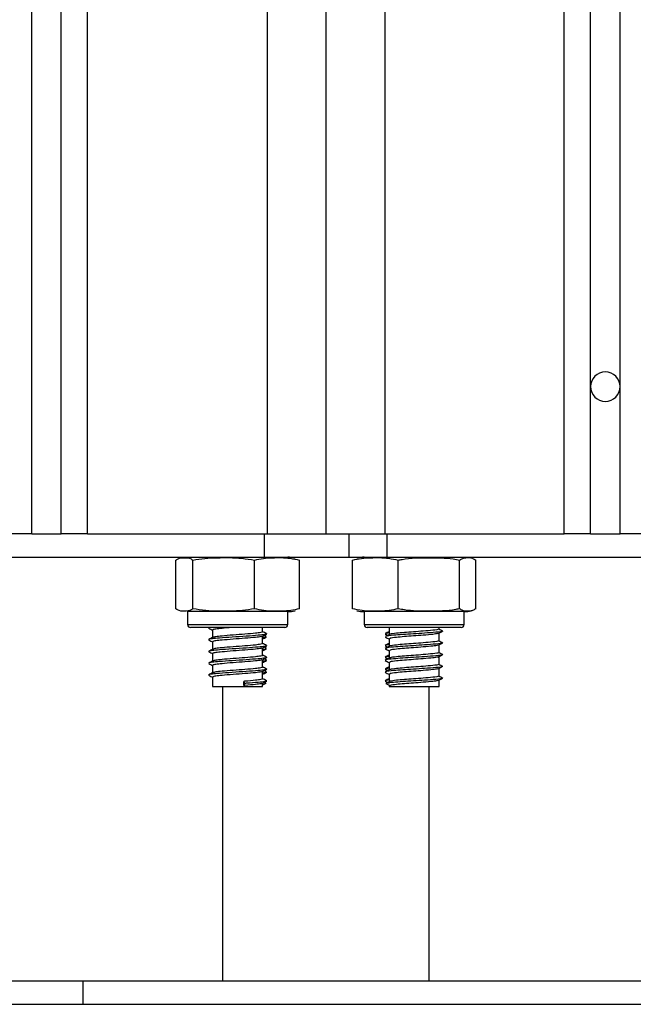
# Model space of a CAD drawing. Units: millimetres. Extents: x 98686.5 to 98695.9, y -3118.2 to -3106.8.
# Drawn here: x 98694.2 to 98694.3, y -3111.6 to -3111.5 of the extents above; entities that cross this region are included whole.
import ezdxf

# ---------------------------------------------------------------- set-up
doc = ezdxf.new("R2010")
doc.units = ezdxf.units.MM

# ---------------------------------------------------------------- blocks, each defined once
blk = doc.blocks.new('D019B_B')
at = {"color": 7, "linetype": 'Continuous', "lineweight": 25}
for p, q in [((98694.20335867952, -3109.820270507804), (98694.20335867952, -3110.400270507804)), ((98694.24835867951, -3110.400270507804), (98694.24835867951, -3109.829540095362)), ((98694.2533586795, -3110.400270507804), (98694.2533586795, -3109.829540095362)), ((98694.21335867951, -3109.850270507804), (98694.21335867951, -3110.400270507804)), ((98694.2438586795, -3110.400270507804), (98694.2438586795, -3109.850270507804)), ((98694.15335867951, -3110.400270507804), (98694.15335867951, -3109.900521135948)), ((98694.1583586795, -3110.400270507804), (98694.1583586795, -3109.900270507804)), ((98694.16285867951, -3110.400270507804), (98694.16285867951, -3109.900270507804)), ((98694.1933586795, -3109.900270507804), (98694.1933586795, -3110.400270507804)), ((98694.15335867951, -3110.400270507804), (98694.1488586795, -3110.400270507804)), ((98694.15335867951, -3110.400270507804), (98694.1583586795, -3110.400270507804)), ((98694.16285867951, -3110.400270507804), (98694.1583586795, -3110.400270507804)), ((98694.16285867951, -3110.400270507804), (98694.1933586795, -3110.400270507804)), ((98694.19286619202, -3110.400270507804), (98694.19286619202, -3110.404270507804)), ((98694.1933586795, -3110.400270507804), (98694.1994615487, -3110.400270507804)), ((98694.1994615487, -3110.400270507804), (98694.20335867952, -3110.400270507804)), ((98694.20335867952, -3110.400270507804), (98694.21335867951, -3110.400270507804)), ((98694.20726371488, -3110.400270507804), (98694.20726371488, -3110.404270507804)), ((98694.21335867951, -3110.400270507804), (98694.2438586795, -3110.400270507804)), ((98694.21369182276, -3110.400270507804), (98694.21369182276, -3110.404270507804)), ((98694.24835867951, -3110.400270507804), (98694.2438586795, -3110.400270507804)), ((98694.24835867951, -3110.400270507804), (98694.2533586795, -3110.400270507804)), ((98694.25785867951, -3110.400270507804), (98694.2533586795, -3110.400270507804)), ((98694.11869182276, -3110.404270507804), (98694.19286619202, -3110.404270507804)), ((98694.19286619202, -3110.404270507804), (98694.20726371488, -3110.404270507804)), ((98694.20726371488, -3110.404270507804), (98694.21369182276, -3110.404270507804)), ((98694.21369182276, -3110.404270507804), (98694.28786619203, -3110.404270507804)), ((98694.17785341202, -3110.413020507804), (98694.17785341202, -3110.404770507804)), ((98694.18074182996, -3110.413020507804), (98694.18074182996, -3110.404770507804)), ((98694.19124709745, -3110.413020507804), (98694.19124709745, -3110.404770507804)), ((98694.198863947, -3110.413020507804), (98694.198863947, -3110.404770507804)), ((98694.20785341202, -3110.413020507804), (98694.20785341202, -3110.404770507804)), ((98694.20789587036, -3110.413020507804), (98694.20789587036, -3110.404770507804)), ((98694.21562871824, -3110.413020507804), (98694.21562871824, -3110.404770507804)), ((98694.2260915274, -3110.413020507804), (98694.2260915274, -3110.404770507804)), ((98694.22882148865, -3110.413020507804), (98694.22882148865, -3110.404770507804)), ((98694.1798586795, -3110.413520507804), (98694.1798586795, -3110.415720507804)), ((98694.19685867951, -3110.413520507804), (98694.1798586795, -3110.413520507804)), ((98694.19685867951, -3110.415720507804), (98694.19685867951, -3110.413520507804)), ((98694.2098586795, -3110.413520507804), (98694.2098586795, -3110.415720507804)), ((98694.22062062293, -3110.413520507804), (98694.2098586795, -3110.413520507804)), ((98694.22685867951, -3110.413520507804), (98694.22062062293, -3110.413520507804)), ((98694.22685867951, -3110.415720507804), (98694.22685867951, -3110.413520507804)), ((98694.1798586795, -3110.415720507804), (98694.19685867951, -3110.415720507804)), ((98694.1963586795, -3110.416220507804), (98694.18035867951, -3110.416220507804)), ((98694.18350583283, -3110.416226143666), (98694.18344467731, -3110.416257024305)), ((98694.19260867951, -3110.416946399382), (98694.19260867951, -3110.416220507804)), ((98694.2098586795, -3110.415720507804), (98694.22062062293, -3110.415720507804)), ((98694.22048756744, -3110.416220507804), (98694.21035867951, -3110.416220507804)), ((98694.2141086795, -3110.416220507804), (98694.2141086795, -3110.417417939035)), ((98694.2263586795, -3110.416220507804), (98694.22048756744, -3110.416220507804)), ((98694.22062062293, -3110.415720507804), (98694.22685867951, -3110.415720507804)), ((98694.22260867951, -3110.41644336893), (98694.22260867951, -3110.416220507804)), ((98694.1841086795, -3110.416644885691), (98694.1841086795, -3110.417921528689)), ((98694.19260867951, -3110.418946399383), (98694.19260867951, -3110.417669635289)), ((98694.19318335467, -3110.417255428903), (98694.19330695755, -3110.417305020532)), ((98694.21341040147, -3110.417305020532), (98694.2135307262, -3110.417340136505)), ((98694.22260867951, -3110.418443368931), (98694.22260867951, -3110.417143368931)), ((98694.1841086795, -3110.418644885691), (98694.1841086795, -3110.41992152869)), ((98694.19318335467, -3110.419255428903), (98694.19330695755, -3110.419305020531)), ((98694.21341040147, -3110.419305020531), (98694.2135307262, -3110.419340136505)), ((98694.2141086795, -3110.418143476478), (98694.2141086795, -3110.419417939035)), ((98694.22260867951, -3110.42044336893), (98694.22260867951, -3110.41914336893)), ((98694.1841086795, -3110.420644885691), (98694.1841086795, -3110.42192152869)), ((98694.19260867951, -3110.420946399383), (98694.19260867951, -3110.419669635288)), ((98694.19318335467, -3110.421255428903), (98694.19330695755, -3110.421305020532)), ((98694.21341040147, -3110.421305020532), (98694.2135307262, -3110.421340136505)), ((98694.2141086795, -3110.420143476477), (98694.2141086795, -3110.421417939035)), ((98694.22260867951, -3110.422443368931), (98694.22260867951, -3110.421143368931)), ((98694.1841086795, -3110.422644885691), (98694.1841086795, -3110.42392152869)), ((98694.19260867951, -3110.422946399382), (98694.19260867951, -3110.421669635289)), ((98694.2141086795, -3110.422143476478), (98694.2141086795, -3110.423417939035)), ((98694.1841086795, -3110.424644885691), (98694.1841086795, -3110.426220507804)), ((98694.19260867951, -3110.424946399383), (98694.19260867951, -3110.423669635288)), ((98694.19318335467, -3110.423255428903), (98694.19330695755, -3110.423305020531)), ((98694.21341040147, -3110.423305020531), (98694.2135307262, -3110.423340136505)), ((98694.2141086795, -3110.424143476477), (98694.2141086795, -3110.425431587294)), ((98694.22260867951, -3110.424443368931), (98694.22260867951, -3110.42314336893)), ((98694.1841086795, -3110.426220507804), (98694.19260867951, -3110.426220507804)), ((98694.18585867951, -3110.476270507804), (98694.18585867951, -3110.426220507804)), ((98694.18939867712, -3110.425364956224), (98694.18956997084, -3110.425714956224)), ((98694.18939867712, -3110.426064956224), (98694.18939867712, -3110.425364956224)), ((98694.18956997084, -3110.425714956224), (98694.18939867712, -3110.426064956224)), ((98694.19315818712, -3110.425714956224), (98694.19247946887, -3110.426064956224)), ((98694.19260867951, -3110.426220507804), (98694.19260867951, -3110.425669635289)), ((98694.19284189417, -3110.425551850942), (98694.19315818712, -3110.425714956224)), ((98694.19318335467, -3110.425255428903), (98694.19330695755, -3110.425305020532)), ((98694.21341040147, -3110.425305020532), (98694.2135307262, -3110.425340136505)), ((98694.21423789015, -3110.425364956224), (98694.2135591719, -3110.425714956224)), ((98694.2135591719, -3110.425714956224), (98694.21423789015, -3110.426064956224)), ((98694.2141086795, -3110.425998325154), (98694.2141086795, -3110.426220507804)), ((98694.2141086795, -3110.426220507804), (98694.2186673626, -3110.426220507804)), ((98694.2186673626, -3110.426220507804), (98694.22260867951, -3110.426220507804)), ((98694.2208586795, -3110.426220507804), (98694.2208586795, -3110.476270507804)), ((98694.22260867951, -3110.426220507804), (98694.22260867951, -3110.425143368931)), ((98694.14137893645, -3110.476270507804), (98694.16203111036, -3110.476270507804)), ((98694.16203111036, -3110.476270507804), (98694.16203111036, -3110.480270507804)), ((98694.16203111036, -3110.476270507804), (98694.33968624866, -3110.476270507804)), ((98694.14137893645, -3110.480270507804), (98694.16203111036, -3110.480270507804)), ((98694.16203111036, -3110.480270507804), (98694.33968624866, -3110.480270507804))]:
    blk.add_line(p, q, dxfattribs=at)
for centre, radius, start, end in [((98694.25085867952, -3110.375270507804), 0.0025, 0, 180), ((98694.25085867952, -3110.375270507804), 0.0025, 180, 0), ((98694.19685867951, -3110.410062695104), 0.00579218730032926, 77.3503611932341, 90), ((98694.2098586795, -3110.410062695104), 0.00579218730032926, 90, 102.1429717716216), ((98694.19685867951, -3110.407728320503), 0.005792187300328806, 270, 282.6250249550205), ((98694.2098586795, -3110.407728320503), 0.005792187300328806, 257.8814652182699, 270), ((98694.22685867951, -3110.407728320503), 0.005792187300328812, 270, 282.115188625871), ((98694.18035867951, -3110.415720507804), 0.0005, 180, 270), ((98694.1963586795, -3110.415720507804), 0.0005, 270, 0), ((98694.21035867951, -3110.415720507804), 0.0005, 180, 270), ((98694.2263586795, -3110.415720507804), 0.0005, 270, 0)]:
    blk.add_arc(centre, radius, start, end, dxfattribs=at)
for points, knots in [([(98694.17785341202, -3110.404770507804), (98694.17791459411, -3110.404723906347), (98694.17838856536, -3110.404362889724), (98694.17925670175, -3110.40432537888), (98694.18016451226, -3110.404356641899), (98694.18063988381, -3110.404697424926), (98694.18074182996, -3110.404770507804)], [0, 0, 0, 0, 0.0645312522574671, 0.4999168782935808, 0.8927543017143326, 1, 1, 1, 1]), ([(98694.18074182996, -3110.404770507804), (98694.18142040055, -3110.40464900952), (98694.1827790119, -3110.404405749719), (98694.18556344138, -3110.40433112873), (98694.1884047633, -3110.404289188755), (98694.19052030989, -3110.404647434062), (98694.19124709745, -3110.404770507804)], [0, 0, 0, 0, 0.1954702829112382, 0.3913640630486537, 0.7909055597460374, 1, 1, 1, 1]), ([(98694.19124709745, -3110.404770507804), (98694.1917390954, -3110.40464900952), (98694.19272415724, -3110.404405749719), (98694.19474300926, -3110.40433112873), (98694.19680311118, -3110.404289188755), (98694.1983369893, -3110.404647434062), (98694.198863947, -3110.404770507804)], [0, 0, 0, 0, 0.1954702829112379, 0.3913640630486571, 0.7909055597460425, 1, 1, 1, 1]), ([(98694.20789587036, -3110.404770507804), (98694.20839536104, -3110.40464900952), (98694.20939542456, -3110.404405749719), (98694.21144502204, -3110.40433112873), (98694.2135364976, -3110.404289188755), (98694.21509373543, -3110.404647434062), (98694.21562871824, -3110.404770507804)], [0, 0, 0, 0, 0.1954702829112365, 0.3913640630486533, 0.7909055597460394, 1, 1, 1, 1]), ([(98694.21562871824, -3110.404770507804), (98694.21585034009, -3110.404723906347), (98694.21756722135, -3110.404362889724), (98694.22071189972, -3110.40432537888), (98694.22400029091, -3110.404356641899), (98694.22572224455, -3110.404697424926), (98694.2260915274, -3110.404770507804)], [0, 0, 0, 0, 0.064531252257474, 0.4999168782935802, 0.8927543017143321, 1, 1, 1, 1]), ([(98694.2260915274, -3110.404770507804), (98694.22626786478, -3110.40464900952), (98694.2266209216, -3110.404405749719), (98694.2273445, -3110.40433112873), (98694.2280828628, -3110.404289188755), (98694.22863262132, -3110.404647434062), (98694.22882148865, -3110.404770507804)], [0, 0, 0, 0, 0.1954702829112394, 0.3913640630486569, 0.7909055597460473, 1, 1, 1, 1]), ([(98694.18074182996, -3110.413020507804), (98694.18068064787, -3110.413067109261), (98694.18020667664, -3110.413428125883), (98694.17933854024, -3110.413465636728), (98694.17843072973, -3110.413434373709), (98694.17795535819, -3110.413093590681), (98694.17785341202, -3110.413020507804)], [0, 0, 0, 0, 0.06453125225746711, 0.4999168782935804, 0.8927543017143325, 1, 1, 1, 1]), ([(98694.19124709745, -3110.413020507804), (98694.19056852686, -3110.413142006088), (98694.18920991551, -3110.413385265889), (98694.18642548603, -3110.413459886878), (98694.1835841641, -3110.413501826853), (98694.18146861752, -3110.413143581545), (98694.18074182996, -3110.413020507804)], [0, 0, 0, 0, 0.1954702829112382, 0.3913640630486542, 0.7909055597460404, 1, 1, 1, 1]), ([(98694.198863947, -3110.413020507804), (98694.19837194904, -3110.413142006088), (98694.19738688719, -3110.413385265889), (98694.19536803517, -3110.413459886878), (98694.19330793325, -3110.413501826853), (98694.19177405513, -3110.413143581545), (98694.19124709745, -3110.413020507804)], [0, 0, 0, 0, 0.1954702829112379, 0.3913640630486528, 0.7909055597460376, 1, 1, 1, 1]), ([(98694.21562871824, -3110.413020507804), (98694.21512922757, -3110.413142006088), (98694.21412916404, -3110.413385265889), (98694.21207956658, -3110.413459886878), (98694.20998809101, -3110.413501826853), (98694.20843085319, -3110.413143581545), (98694.20789587036, -3110.413020507804)], [0, 0, 0, 0, 0.1954702829112362, 0.3913640630486526, 0.7909055597460379, 1, 1, 1, 1]), ([(98694.2260915274, -3110.413020507804), (98694.22586990555, -3110.413067109261), (98694.22415302429, -3110.413428125883), (98694.2210083459, -3110.413465636728), (98694.21771995473, -3110.413434373709), (98694.21599800109, -3110.413093590681), (98694.21562871824, -3110.413020507804)], [0, 0, 0, 0, 0.06453125225747108, 0.4999168782935801, 0.8927543017143312, 0.9999999999999999, 0.9999999999999999, 0.9999999999999999, 0.9999999999999999]), ([(98694.22882148865, -3110.413020507804), (98694.22864515126, -3110.413142006088), (98694.22829209444, -3110.413385265889), (98694.22756851604, -3110.413459886878), (98694.22683015323, -3110.413501826853), (98694.22628039472, -3110.413143581545), (98694.2260915274, -3110.413020507804)], [0, 0, 0, 0, 0.1954702829112397, 0.3913640630486475, 0.7909055597460378, 1, 1, 1, 1]), ([(98694.18360830868, -3110.416220507804), (98694.18354789524, -3110.416231496386), (98694.18332120248, -3110.416272729459), (98694.18344166999, -3110.416311310717), (98694.183530033, -3110.416339610099)], [0, 0, 0, 0, 0.2664992339089639, 0.9999999999999999, 0.9999999999999999, 0.9999999999999999, 0.9999999999999999]), ([(98694.18735068075, -3110.416220507804), (98694.18676379787, -3110.416268816503), (98694.1856680709, -3110.416359010213), (98694.18460014198, -3110.416472307703), (98694.1840850044, -3110.41657688343), (98694.18415926001, -3110.416631160057), (98694.18417803799, -3110.416644885691)], [0, 0, 0, 0, 0.3250982355948138, 0.6069676184636318, 0.9006088101422516, 1, 1, 1, 1]), ([(98694.19318663281, -3110.417340136505), (98694.19312324782, -3110.417365857932), (98694.19296509594, -3110.417430035464), (98694.19183388226, -3110.417554883137), (98694.18988206839, -3110.417701373257), (98694.18739801634, -3110.417848657704), (98694.18530659896, -3110.41800376261), (98694.18396315727, -3110.418122400015), (98694.18333609507, -3110.418242714698), (98694.1834733864, -3110.418311308285), (98694.183530033, -3110.418339610099)], [0, 0, 0, 0, 0.08221119252392534, 0.2051251487368375, 0.3602910704633419, 0.5134346635975499, 0.669718830561148, 0.7888119496348334, 0.9128635047074073, 0.9999999999999999, 0.9999999999999999, 0.9999999999999999, 0.9999999999999999]), ([(98694.18415301359, -3110.417899112594), (98694.18403502768, -3110.417958787966), (98694.18379888631, -3110.418078224468), (98694.18356280349, -3110.418197395838), (98694.18344467731, -3110.418257024305)], [0, 0, 0, 0, 0.4996409980104868, 1, 1, 1, 1]), ([(98694.18345692371, -3110.41634074334), (98694.1835748551, -3110.416400163263), (98694.1837921869, -3110.416509666247), (98694.18400935429, -3110.416619353643), (98694.1841086795, -3110.416669521046)], [0, 0, 0, 0, 0.5426329260130901, 1, 1, 1, 1]), ([(98694.19249239353, -3110.41769404495), (98694.19244006704, -3110.417718492774), (98694.19230538768, -3110.417781417261), (98694.19134136559, -3110.417904899543), (98694.18966668722, -3110.418051369321), (98694.18753494821, -3110.418198644682), (98694.18573397463, -3110.41835382926), (98694.18459689782, -3110.418472190713), (98694.18408523798, -3110.418576891853), (98694.18415930716, -3110.418631161757), (98694.18417803799, -3110.418644885691)], [0, 0, 0, 0, 0.08214630131711625, 0.2114304294877102, 0.3746368195182235, 0.5357096339261129, 0.700095910123907, 0.8253493695036009, 0.9558338325544893, 1, 1, 1, 1]), ([(98694.19258875222, -3110.416946399382), (98694.19259531808, -3110.416949283381), (98694.19269577981, -3110.416993410324), (98694.19231879004, -3110.4170659199), (98694.19137539202, -3110.41720535797), (98694.18965826028, -3110.417351212188), (98694.18753210372, -3110.417498776385), (98694.18575257563, -3110.417653493797), (98694.18454935393, -3110.41777251847), (98694.18428691372, -3110.417857973085), (98694.18415406776, -3110.417901229794)], [0, 0, 0, 0, 0.008709787588953619, 0.1332651138708404, 0.2618277042180597, 0.4241232354672988, 0.5842970986306902, 0.7477659310741823, 0.8723203478897981, 1, 1, 1, 1]), ([(98694.19255594941, -3110.417696266462), (98694.19267324543, -3110.41763700356), (98694.19290793959, -3110.417518426149), (98694.19314290266, -3110.417399988124), (98694.1932604353, -3110.41734074334)], [0, 0, 0, 0, 0.4997823985894462, 1, 1, 1, 1]), ([(98694.1932726817, -3110.417257024305), (98694.19315455586, -3110.417197397314), (98694.1929332486, -3110.417085686915), (98694.1927118865, -3110.416973727977), (98694.19260867951, -3110.41692152869)], [0, 0, 0, 0, 0.5337640068433128, 1, 1, 1, 1]), ([(98694.19260867951, -3110.418165214674), (98694.19271263365, -3110.418112668998), (98694.19293404439, -3110.418000752573), (98694.19315559883, -3110.417888976348), (98694.19327313165, -3110.417829679976)], [0, 0, 0, 0, 0.4695081752187075, 1, 1, 1, 1]), ([(98694.19320685793, -3110.417830982693), (98694.19321713356, -3110.417837652856), (98694.19327560242, -3110.417875606382), (98694.19291001586, -3110.417915982966), (98694.19260867951, -3110.417949263546)], [0, 0, 0, 0, 0.1757455509761437, 0.9999999999999999, 0.9999999999999999, 0.9999999999999999, 0.9999999999999999]), ([(98694.19327809232, -3110.417755630952), (98694.19316040218, -3110.417696315686), (98694.19302034234, -3110.417625726197), (98694.19288030395, -3110.417555038177), (98694.19285793768, -3110.417543748218)], [0, 0, 0, 0, 0.8402846872559616, 1, 1, 1, 1]), ([(98694.21414497694, -3110.417399618474), (98694.21402742827, -3110.417458964621), (98694.21379220956, -3110.417577718213), (98694.21355695478, -3110.417696306302), (98694.21343926669, -3110.417755630952)], [0, 0, 0, 0, 0.4997419131737225, 0.9999999999999999, 0.9999999999999999, 0.9999999999999999, 0.9999999999999999]), ([(98694.21344422737, -3110.417829679976), (98694.21356176019, -3110.417888976348), (98694.21378331464, -3110.418000752573), (98694.21400472536, -3110.418112668998), (98694.2141086795, -3110.418165214674)], [0, 0, 0, 0, 0.5304918247812833, 0.9999999999999999, 0.9999999999999999, 0.9999999999999999, 0.9999999999999999]), ([(98694.2141086795, -3110.41692152869), (98694.21400547252, -3110.416973727977), (98694.21378411041, -3110.417085686915), (98694.21356280315, -3110.417197397314), (98694.21344467731, -3110.417257024305)], [0, 0, 0, 0, 0.4662359931570256, 1, 1, 1, 1]), ([(98694.21345692371, -3110.41734074334), (98694.21357447321, -3110.417399979396), (98694.21370869664, -3110.417467617855), (98694.21384276649, -3110.417535335926), (98694.21385942133, -3110.417543748218)], [0, 0, 0, 0, 0.8757747849427133, 1, 1, 1, 1]), ([(98694.2141086795, -3110.417134241678), (98694.21396653572, -3110.41714821023), (98694.21357397911, -3110.417186786999), (98694.21354957305, -3110.417228695419), (98694.21353400435, -3110.417255428903)], [0, 0, 0, 0, 0.3620975279036119, 1, 1, 1, 1]), ([(98694.22316826686, -3110.41685478039), (98694.22316991311, -3110.416859443859), (98694.22318979606, -3110.41691576832), (98694.22213831384, -3110.417029347212), (98694.2203223877, -3110.417163016872), (98694.21824943325, -3110.417307429846), (98694.2163597245, -3110.417416556475), (98694.21466718974, -3110.417555233448), (98694.21357341863, -3110.417668729141), (98694.21357486062, -3110.417738566747), (98694.21357525412, -3110.41775762484)], [0, 0, 0, 0, 0.01557052413149184, 0.1880577442378089, 0.3574613556986618, 0.495017221261688, 0.6270751598014249, 0.7633688905331075, 0.9354253681384036, 1, 1, 1, 1]), ([(98694.22235689302, -3110.417240642397), (98694.22212926974, -3110.417286770569), (98694.22164227135, -3110.417385461458), (98694.22001875602, -3110.417513143228), (98694.2182704178, -3110.417657394019), (98694.21664309548, -3110.417766563279), (98694.21517934126, -3110.417905267291), (98694.21419049999, -3110.418030861551), (98694.21421517755, -3110.418112533601), (98694.21422452708, -3110.418143476478)], [0, 0, 0, 0, 0.1485160605839894, 0.3177490340521919, 0.455177854400421, 0.5870975651174876, 0.7232614710211032, 0.8951527917071355, 1, 1, 1, 1]), ([(98694.22248809341, -3110.416504299072), (98694.22248959128, -3110.416509122472), (98694.22250713184, -3110.416565605758), (98694.22160426332, -3110.416679336875), (98694.22004445849, -3110.416813027277), (98694.21826516194, -3110.416957418361), (98694.21664185979, -3110.417066566373), (98694.21519112767, -3110.417205224853), (98694.21425848917, -3110.417316955159), (98694.21425623968, -3110.417385066718), (98694.21425566766, -3110.417402387122)], [0, 0, 0, 0, 0.01619207781760415, 0.1896134696172053, 0.3599251497894882, 0.498229954213429, 0.6309905334293141, 0.7680223607263956, 0.9410093326687757, 1, 1, 1, 1]), ([(98694.2224063016, -3110.417242773901), (98694.22251956104, -3110.417183906525), (98694.22274610697, -3110.417066157706), (98694.22297347631, -3110.416948450756), (98694.22308717457, -3110.416889590249)], [0, 0, 0, 0, 0.4999402636143232, 1, 1, 1, 1]), ([(98694.22321463736, -3110.416854604125), (98694.22310138943, -3110.416795841247), (98694.22287491176, -3110.416678324902), (98694.2226477912, -3110.416560780965), (98694.22253424002, -3110.416502013702)], [0, 0, 0, 0, 0.5000400449648846, 1, 1, 1, 1]), ([(98694.19318663281, -3110.419340136505), (98694.19312324782, -3110.419365857932), (98694.19296509594, -3110.419430035465), (98694.19183388226, -3110.419554883138), (98694.18988206839, -3110.419701373256), (98694.18739801634, -3110.419848657704), (98694.18530659896, -3110.420003762611), (98694.18396315727, -3110.420122400015), (98694.18333609507, -3110.420242714698), (98694.1834733864, -3110.420311308286), (98694.183530033, -3110.420339610099)], [0, 0, 0, 0, 0.08221119252392534, 0.2051251487368375, 0.3602910704633419, 0.5134346635975499, 0.669718830561148, 0.7888119496348334, 0.9128635047074073, 0.9999999999999999, 0.9999999999999999, 0.9999999999999999, 0.9999999999999999]), ([(98694.18345692371, -3110.418340743339), (98694.1835748551, -3110.418400163264), (98694.1837921869, -3110.418509666247), (98694.18400935429, -3110.418619353642), (98694.1841086795, -3110.418669521046)], [0, 0, 0, 0, 0.5426329260130465, 1, 1, 1, 1]), ([(98694.19258875222, -3110.418946399383), (98694.19259531808, -3110.41894928338), (98694.19269577981, -3110.418993410323), (98694.19231879004, -3110.419065919899), (98694.19137539202, -3110.41920535797), (98694.18965826028, -3110.419351212188), (98694.18753210372, -3110.419498776385), (98694.18575257563, -3110.419653493797), (98694.18454935393, -3110.41977251847), (98694.18428691372, -3110.419857973086), (98694.18415406776, -3110.419901229794)], [0, 0, 0, 0, 0.008709787588953619, 0.1332651138708404, 0.2618277042180599, 0.4241232354672986, 0.5842970986306902, 0.7477659310741823, 0.8723203478897981, 1, 1, 1, 1]), ([(98694.19255594941, -3110.419696266463), (98694.19267324543, -3110.41963700356), (98694.19290793959, -3110.41951842615), (98694.19314290266, -3110.419399988124), (98694.1932604353, -3110.419340743339)], [0, 0, 0, 0, 0.499782398589407, 1, 1, 1, 1]), ([(98694.1932726817, -3110.419257024305), (98694.19315455586, -3110.419197397315), (98694.1929332486, -3110.419085686915), (98694.1927118865, -3110.418973727977), (98694.19260867951, -3110.41892152869)], [0, 0, 0, 0, 0.5337640068432656, 0.9999999999999999, 0.9999999999999999, 0.9999999999999999, 0.9999999999999999]), ([(98694.19327809232, -3110.419755630953), (98694.19316040218, -3110.419696315686), (98694.19302034234, -3110.419625726197), (98694.19288030395, -3110.419555038177), (98694.19285793768, -3110.419543748218)], [0, 0, 0, 0, 0.8402846872559283, 1, 1, 1, 1]), ([(98694.21414497694, -3110.419399618474), (98694.21402742827, -3110.419458964621), (98694.21379220956, -3110.419577718212), (98694.21355695478, -3110.419696306302), (98694.21343926669, -3110.419755630953)], [0, 0, 0, 0, 0.4997419131737236, 1, 1, 1, 1]), ([(98694.2141086795, -3110.41892152869), (98694.21400547252, -3110.418973727977), (98694.21378411041, -3110.419085686915), (98694.21356280315, -3110.419197397315), (98694.21344467731, -3110.419257024305)], [0, 0, 0, 0, 0.4662359931570732, 1, 1, 1, 1]), ([(98694.21345692371, -3110.419340743339), (98694.21357447321, -3110.419399979396), (98694.21370869664, -3110.419467617855), (98694.21384276649, -3110.419535335926), (98694.21385942133, -3110.419543748218)], [0, 0, 0, 0, 0.8757747849427364, 1, 1, 1, 1]), ([(98694.2141086795, -3110.419134241677), (98694.21396653572, -3110.41914821023), (98694.21357397911, -3110.419186786999), (98694.21354957305, -3110.419228695418), (98694.21353400435, -3110.419255428903)], [0, 0, 0, 0, 0.3620975279036115, 0.9999999999999999, 0.9999999999999999, 0.9999999999999999, 0.9999999999999999]), ([(98694.22316826686, -3110.418854780391), (98694.22316991311, -3110.418859443859), (98694.22318979606, -3110.418915768319), (98694.22213831384, -3110.419029347211), (98694.2203223877, -3110.419163016873), (98694.21824943325, -3110.419307429846), (98694.2163597245, -3110.419416556474), (98694.21466718974, -3110.419555233449), (98694.21357341863, -3110.419668729141), (98694.21357486062, -3110.419738566747), (98694.21357525412, -3110.41975762484)], [0, 0, 0, 0, 0.01557052413149171, 0.1880577442378088, 0.3574613556986617, 0.4950172212616877, 0.6270751598014248, 0.7633688905331073, 0.9354253681384035, 1, 1, 1, 1]), ([(98694.22235689302, -3110.419240642397), (98694.22212926974, -3110.419286770569), (98694.22164227135, -3110.419385461459), (98694.22001875602, -3110.419513143228), (98694.2182704178, -3110.419657394019), (98694.21664309548, -3110.419766563279), (98694.21517934126, -3110.41990526729), (98694.21419049999, -3110.420030861552), (98694.21421517755, -3110.4201125336), (98694.21422452708, -3110.420143476477)], [0, 0, 0, 0, 0.1485160605839893, 0.3177490340521918, 0.4551778544004209, 0.5870975651174876, 0.723261471021103, 0.8951527917071355, 1, 1, 1, 1]), ([(98694.22248809341, -3110.418504299071), (98694.22248959128, -3110.418509122473), (98694.22250713184, -3110.418565605758), (98694.22160426332, -3110.418679336875), (98694.22004445849, -3110.418813027277), (98694.21826516194, -3110.41895741836), (98694.21664185979, -3110.419066566373), (98694.21519112767, -3110.419205224854), (98694.21425848917, -3110.419316955159), (98694.21425623968, -3110.419385066718), (98694.21425566766, -3110.419402387121)], [0, 0, 0, 0, 0.01619207781765936, 0.1896134696172508, 0.3599251497895242, 0.4982299542134573, 0.630990533429335, 0.768022360726409, 0.9410093326687791, 1, 1, 1, 1]), ([(98694.2224063016, -3110.419242773901), (98694.22251956104, -3110.419183906525), (98694.22274610697, -3110.419066157706), (98694.22297347631, -3110.418948450755), (98694.22308717457, -3110.418889590249)], [0, 0, 0, 0, 0.4999402636142836, 1, 1, 1, 1]), ([(98694.22321463736, -3110.418854604125), (98694.22310138943, -3110.418795841247), (98694.22287491176, -3110.418678324902), (98694.2226477912, -3110.418560780965), (98694.22253424002, -3110.418502013703)], [0, 0, 0, 0, 0.5000400449648458, 1, 1, 1, 1]), ([(98694.18415301359, -3110.419899112593), (98694.18403502768, -3110.419958787967), (98694.18379888631, -3110.420078224468), (98694.18356280349, -3110.420197395838), (98694.18344467731, -3110.420257024305)], [0, 0, 0, 0, 0.4996409980105223, 1, 1, 1, 1]), ([(98694.18345692371, -3110.42034074334), (98694.1835748551, -3110.420400163263), (98694.1837921869, -3110.420509666247), (98694.18400935429, -3110.420619353643), (98694.1841086795, -3110.420669521046)], [0, 0, 0, 0, 0.5426329260131294, 1, 1, 1, 1]), ([(98694.19249239353, -3110.41969404495), (98694.19244006704, -3110.419718492773), (98694.19230538768, -3110.419781417261), (98694.19134136559, -3110.419904899543), (98694.18966668722, -3110.42005136932), (98694.18753494821, -3110.420198644682), (98694.18573397463, -3110.42035382926), (98694.18459689782, -3110.420472190714), (98694.18408523798, -3110.420576891854), (98694.18415930716, -3110.420631161757), (98694.18417803799, -3110.420644885691)], [0, 0, 0, 0, 0.08214630131711598, 0.2114304294877099, 0.3746368195182234, 0.5357096339261128, 0.7000959101239069, 0.825349369503601, 0.9558338325544893, 1, 1, 1, 1]), ([(98694.19258875222, -3110.420946399383), (98694.19259531808, -3110.420949283381), (98694.19269577981, -3110.420993410324), (98694.19231879004, -3110.4210659199), (98694.19137539202, -3110.421205357969), (98694.18965826028, -3110.421351212188), (98694.18753210372, -3110.421498776385), (98694.18575257563, -3110.421653493797), (98694.18454935393, -3110.42177251847), (98694.18428691372, -3110.421857973086), (98694.18415406776, -3110.421901229794)], [0, 0, 0, 0, 0.008709787588953619, 0.1332651138708404, 0.2618277042180599, 0.4241232354672986, 0.5842970986306902, 0.7477659310741823, 0.8723203478897981, 1, 1, 1, 1]), ([(98694.19260867951, -3110.420165214675), (98694.19271263365, -3110.420112668998), (98694.19293404439, -3110.420000752572), (98694.19315559883, -3110.419888976348), (98694.19327313165, -3110.419829679975)], [0, 0, 0, 0, 0.4695081752186896, 1, 1, 1, 1]), ([(98694.19320685793, -3110.419830982692), (98694.19321713356, -3110.419837652856), (98694.19327560242, -3110.419875606382), (98694.19291001586, -3110.419915982967), (98694.19260867951, -3110.419949263546)], [0, 0, 0, 0, 0.1757455509761437, 0.9999999999999999, 0.9999999999999999, 0.9999999999999999, 0.9999999999999999]), ([(98694.1932726817, -3110.421257024305), (98694.19315455586, -3110.421197397314), (98694.1929332486, -3110.421085686916), (98694.1927118865, -3110.420973727977), (98694.19260867951, -3110.42092152869)], [0, 0, 0, 0, 0.5337640068432264, 0.9999999999999999, 0.9999999999999999, 0.9999999999999999, 0.9999999999999999]), ([(98694.21344422737, -3110.419829679975), (98694.21356176019, -3110.419888976348), (98694.21378331464, -3110.420000752572), (98694.21400472536, -3110.420112668998), (98694.2141086795, -3110.420165214675)], [0, 0, 0, 0, 0.5304918247812833, 0.9999999999999999, 0.9999999999999999, 0.9999999999999999, 0.9999999999999999]), ([(98694.2141086795, -3110.42092152869), (98694.21400547252, -3110.420973727977), (98694.21378411041, -3110.421085686916), (98694.21356280315, -3110.421197397314), (98694.21344467731, -3110.421257024305)], [0, 0, 0, 0, 0.4662359931571207, 1, 1, 1, 1]), ([(98694.2141086795, -3110.421134241677), (98694.21396653572, -3110.42114821023), (98694.21357397911, -3110.421186786999), (98694.21354957305, -3110.421228695419), (98694.21353400435, -3110.421255428903)], [0, 0, 0, 0, 0.3620975279036115, 0.9999999999999999, 0.9999999999999999, 0.9999999999999999, 0.9999999999999999]), ([(98694.22316826686, -3110.420854780391), (98694.22316991311, -3110.420859443859), (98694.22318979606, -3110.42091576832), (98694.22213831384, -3110.421029347212), (98694.2203223877, -3110.421163016872), (98694.21824943325, -3110.421307429846), (98694.2163597245, -3110.421416556474), (98694.21466718974, -3110.421555233448), (98694.21357341863, -3110.421668729141), (98694.21357486062, -3110.421738566747), (98694.21357525412, -3110.42175762484)], [0, 0, 0, 0, 0.01557052413149171, 0.1880577442378088, 0.3574613556986617, 0.4950172212616877, 0.6270751598014248, 0.7633688905331073, 0.9354253681384035, 1, 1, 1, 1]), ([(98694.22235689302, -3110.421240642397), (98694.22212926974, -3110.421286770569), (98694.22164227135, -3110.421385461459), (98694.22001875602, -3110.421513143228), (98694.2182704178, -3110.421657394018), (98694.21664309548, -3110.421766563279), (98694.21517934126, -3110.421905267291), (98694.21419049999, -3110.422030861551), (98694.21421517755, -3110.422112533601), (98694.21422452708, -3110.422143476478)], [0, 0, 0, 0, 0.1485160605839893, 0.3177490340521918, 0.4551778544004209, 0.5870975651174876, 0.723261471021103, 0.8951527917071355, 1, 1, 1, 1]), ([(98694.22248809341, -3110.420504299072), (98694.22248959128, -3110.420509122472), (98694.22250713184, -3110.420565605757), (98694.22160426332, -3110.420679336875), (98694.22004445849, -3110.420813027277), (98694.21826516194, -3110.420957418361), (98694.21664185979, -3110.421066566373), (98694.21519112767, -3110.421205224853), (98694.21425848917, -3110.421316955159), (98694.21425623968, -3110.421385066718), (98694.21425566766, -3110.421402387122)], [0, 0, 0, 0, 0.01619207781765936, 0.1896134696172508, 0.3599251497895242, 0.4982299542134573, 0.630990533429335, 0.768022360726409, 0.9410093326687791, 1, 1, 1, 1]), ([(98694.2224063016, -3110.421242773901), (98694.22251956104, -3110.421183906526), (98694.22274610697, -3110.421066157706), (98694.22297347631, -3110.420948450756), (98694.22308717457, -3110.420889590248)], [0, 0, 0, 0, 0.4999402636143073, 1, 1, 1, 1]), ([(98694.22321463736, -3110.420854604125), (98694.22310138943, -3110.420795841247), (98694.22287491176, -3110.420678324902), (98694.2226477912, -3110.420560780964), (98694.22253424002, -3110.420502013702)], [0, 0, 0, 0, 0.5000400449648846, 1, 1, 1, 1]), ([(98694.19318663281, -3110.421340136505), (98694.19312324782, -3110.421365857932), (98694.19296509594, -3110.421430035465), (98694.19183388226, -3110.421554883138), (98694.18988206839, -3110.421701373257), (98694.18739801634, -3110.421848657704), (98694.18530659896, -3110.42200376261), (98694.18396315727, -3110.422122400015), (98694.18333609507, -3110.422242714698), (98694.1834733864, -3110.422311308285), (98694.183530033, -3110.422339610099)], [0, 0, 0, 0, 0.08221119252392534, 0.2051251487368375, 0.3602910704633419, 0.5134346635975499, 0.669718830561148, 0.7888119496348334, 0.9128635047074073, 0.9999999999999999, 0.9999999999999999, 0.9999999999999999, 0.9999999999999999]), ([(98694.18415301359, -3110.421899112594), (98694.18403502768, -3110.421958787966), (98694.18379888631, -3110.422078224468), (98694.18356280349, -3110.422197395837), (98694.18344467731, -3110.422257024305)], [0, 0, 0, 0, 0.4996409980104183, 0.9999999999999999, 0.9999999999999999, 0.9999999999999999, 0.9999999999999999]), ([(98694.18345692371, -3110.422340743339), (98694.1835748551, -3110.422400163264), (98694.1837921869, -3110.422509666247), (98694.18400935429, -3110.422619353642), (98694.1841086795, -3110.422669521046)], [0, 0, 0, 0, 0.5426329260130808, 1, 1, 1, 1]), ([(98694.19249239353, -3110.42169404495), (98694.19244006704, -3110.421718492774), (98694.19230538768, -3110.421781417261), (98694.19134136559, -3110.421904899543), (98694.18966668722, -3110.422051369321), (98694.18753494821, -3110.422198644682), (98694.18573397463, -3110.42235382926), (98694.18459689782, -3110.422472190713), (98694.18408523798, -3110.422576891853), (98694.18415930716, -3110.422631161758), (98694.18417803799, -3110.422644885691)], [0, 0, 0, 0, 0.08214630131708313, 0.2114304294876817, 0.374636819518201, 0.5357096339260962, 0.7000959101238963, 0.8253493695035947, 0.9558338325544877, 1, 1, 1, 1]), ([(98694.19258875222, -3110.422946399382), (98694.19259531808, -3110.42294928338), (98694.19269577981, -3110.422993410324), (98694.19231879004, -3110.423065919899), (98694.19137539202, -3110.42320535797), (98694.18965826028, -3110.423351212188), (98694.18753210372, -3110.423498776386), (98694.18575257563, -3110.423653493797), (98694.18454935393, -3110.42377251847), (98694.18428691372, -3110.423857973085), (98694.18415406776, -3110.423901229794)], [0, 0, 0, 0, 0.00870978758895328, 0.1332651138708404, 0.2618277042180596, 0.4241232354672987, 0.5842970986306903, 0.7477659310741824, 0.872320347889798, 0.9999999999999999, 0.9999999999999999, 0.9999999999999999, 0.9999999999999999]), ([(98694.19255594941, -3110.421696266462), (98694.19267324543, -3110.42163700356), (98694.19290793959, -3110.421518426149), (98694.19314290266, -3110.421399988124), (98694.1932604353, -3110.42134074334)], [0, 0, 0, 0, 0.4997823985893756, 0.9999999999999999, 0.9999999999999999, 0.9999999999999999, 0.9999999999999999]), ([(98694.19260867951, -3110.422165214674), (98694.19271263365, -3110.422112668998), (98694.19293404439, -3110.422000752573), (98694.19315559883, -3110.421888976348), (98694.19327313165, -3110.421829679975)], [0, 0, 0, 0, 0.4695081752186896, 1, 1, 1, 1]), ([(98694.19320685793, -3110.421830982693), (98694.19321713356, -3110.421837652856), (98694.19327560242, -3110.421875606382), (98694.19291001586, -3110.421915982966), (98694.19260867951, -3110.421949263546)], [0, 0, 0, 0, 0.1757455509761437, 0.9999999999999999, 0.9999999999999999, 0.9999999999999999, 0.9999999999999999]), ([(98694.1932726817, -3110.423257024305), (98694.19315455586, -3110.423197397315), (98694.1929332486, -3110.423085686915), (98694.1927118865, -3110.422973727977), (98694.19260867951, -3110.42292152869)], [0, 0, 0, 0, 0.5337640068432501, 1, 1, 1, 1]), ([(98694.19327809232, -3110.421755630952), (98694.19316040218, -3110.421696315686), (98694.19302034234, -3110.421625726197), (98694.19288030395, -3110.421555038177), (98694.19285793768, -3110.421543748218)], [0, 0, 0, 0, 0.8402846872558748, 1, 1, 1, 1]), ([(98694.21414497694, -3110.421399618474), (98694.21402742827, -3110.421458964621), (98694.21379220956, -3110.421577718213), (98694.21355695478, -3110.421696306302), (98694.21343926669, -3110.421755630952)], [0, 0, 0, 0, 0.4997419131737567, 1, 1, 1, 1]), ([(98694.21344422737, -3110.421829679975), (98694.21356176019, -3110.421888976348), (98694.21378331464, -3110.422000752573), (98694.21400472536, -3110.422112668998), (98694.2141086795, -3110.422165214674)], [0, 0, 0, 0, 0.5304918247813171, 1, 1, 1, 1]), ([(98694.2141086795, -3110.42292152869), (98694.21400547252, -3110.422973727977), (98694.21378411041, -3110.423085686915), (98694.21356280315, -3110.423197397315), (98694.21344467731, -3110.423257024305)], [0, 0, 0, 0, 0.4662359931570889, 1, 1, 1, 1]), ([(98694.21345692371, -3110.42134074334), (98694.21357447321, -3110.421399979396), (98694.21370869664, -3110.421467617854), (98694.21384276649, -3110.421535335926), (98694.21385942133, -3110.421543748218)], [0, 0, 0, 0, 0.8757747849427603, 0.9999999999999999, 0.9999999999999999, 0.9999999999999999, 0.9999999999999999]), ([(98694.22316826686, -3110.42285478039), (98694.22316991311, -3110.422859443859), (98694.22318979606, -3110.422915768319), (98694.22213831384, -3110.423029347211), (98694.2203223877, -3110.423163016872), (98694.21824943325, -3110.423307429845), (98694.2163597245, -3110.423416556474), (98694.21466718974, -3110.423555233448), (98694.21357341863, -3110.42366872914), (98694.21357486062, -3110.423738566747), (98694.21357525412, -3110.42375762484)], [0, 0, 0, 0, 0.01557052413149196, 0.1880577442378088, 0.3574613556986616, 0.4950172212616879, 0.6270751598014247, 0.7633688905331075, 0.9354253681384034, 1, 1, 1, 1]), ([(98694.22248809341, -3110.422504299071), (98694.22248959128, -3110.422509122473), (98694.22250713184, -3110.422565605758), (98694.22160426332, -3110.422679336875), (98694.22004445849, -3110.422813027278), (98694.21826516194, -3110.42295741836), (98694.21664185979, -3110.423066566373), (98694.21519112767, -3110.423205224854), (98694.21425848917, -3110.423316955159), (98694.21425623968, -3110.423385066718), (98694.21425566766, -3110.423402387121)], [0, 0, 0, 0, 0.01619207781760411, 0.1896134696172048, 0.3599251497894871, 0.4982299542134276, 0.6309905334293126, 0.7680223607263883, 0.941009332668776, 1, 1, 1, 1]), ([(98694.2224063016, -3110.423242773901), (98694.22251956104, -3110.423183906525), (98694.22274610697, -3110.423066157706), (98694.22297347631, -3110.422948450756), (98694.22308717457, -3110.422889590249)], [0, 0, 0, 0, 0.4999402636143235, 1, 1, 1, 1]), ([(98694.22321463736, -3110.422854604125), (98694.22310138943, -3110.422795841247), (98694.22287491176, -3110.422678324902), (98694.2226477912, -3110.422560780965), (98694.22253424002, -3110.422502013703)], [0, 0, 0, 0, 0.5000400449648136, 0.9999999999999999, 0.9999999999999999, 0.9999999999999999, 0.9999999999999999]), ([(98694.19318663281, -3110.423340136505), (98694.19312324782, -3110.423365857931), (98694.19296509594, -3110.423430035465), (98694.19183388226, -3110.423554883138), (98694.18988206839, -3110.423701373257), (98694.18739801634, -3110.423848657704), (98694.18530659896, -3110.42400376261), (98694.18396315727, -3110.424122400015), (98694.18333609507, -3110.424242714698), (98694.1834733864, -3110.424311308286), (98694.183530033, -3110.424339610099)], [0, 0, 0, 0, 0.08221119252392531, 0.2051251487368377, 0.3602910704633418, 0.51343466359755, 0.669718830561148, 0.7888119496348334, 0.9128635047074073, 0.9999999999999999, 0.9999999999999999, 0.9999999999999999, 0.9999999999999999]), ([(98694.18415301359, -3110.423899112593), (98694.18403502768, -3110.423958787967), (98694.18379888631, -3110.424078224468), (98694.18356280349, -3110.424197395838), (98694.18344467731, -3110.424257024305)], [0, 0, 0, 0, 0.4996409980104711, 1, 1, 1, 1]), ([(98694.18345692371, -3110.42434074334), (98694.1835748551, -3110.424400163264), (98694.1837921869, -3110.424509666247), (98694.18400935429, -3110.424619353643), (98694.1841086795, -3110.424669521046)], [0, 0, 0, 0, 0.5426329260130808, 1, 1, 1, 1]), ([(98694.19249239353, -3110.42369404495), (98694.19244006704, -3110.423718492773), (98694.19230538768, -3110.423781417261), (98694.19134136559, -3110.423904899543), (98694.18966668722, -3110.42405136932), (98694.18753494821, -3110.424198644682), (98694.18573397463, -3110.42435382926), (98694.18459689782, -3110.424472190713), (98694.18408523798, -3110.424576891854), (98694.18415930716, -3110.424631161757), (98694.18417803799, -3110.424644885691)], [0, 0, 0, 0, 0.08214630131708313, 0.211430429487682, 0.3746368195182013, 0.5357096339260965, 0.7000959101238963, 0.8253493695035947, 0.9558338325544881, 1, 1, 1, 1]), ([(98694.19255594941, -3110.423696266463), (98694.19267324543, -3110.42363700356), (98694.19290793959, -3110.42351842615), (98694.19314290266, -3110.423399988124), (98694.1932604353, -3110.423340743339)], [0, 0, 0, 0, 0.4997823985893913, 1, 1, 1, 1]), ([(98694.19260867951, -3110.424165214675), (98694.19271263365, -3110.424112668998), (98694.19293404439, -3110.424000752572), (98694.19315559883, -3110.423888976348), (98694.19327313165, -3110.423829679975)], [0, 0, 0, 0, 0.4695081752186738, 1, 1, 1, 1]), ([(98694.19320685793, -3110.423830982692), (98694.19321713356, -3110.423837652856), (98694.19327560242, -3110.423875606381), (98694.19291001586, -3110.423915982967), (98694.19260867951, -3110.423949263546)], [0, 0, 0, 0, 0.1757455509761437, 0.9999999999999999, 0.9999999999999999, 0.9999999999999999, 0.9999999999999999]), ([(98694.19327809232, -3110.423755630953), (98694.19316040218, -3110.423696315685), (98694.19302034234, -3110.423625726196), (98694.19288030395, -3110.423555038177), (98694.19285793768, -3110.423543748218)], [0, 0, 0, 0, 0.8402846872559504, 0.9999999999999999, 0.9999999999999999, 0.9999999999999999, 0.9999999999999999]), ([(98694.21414497694, -3110.423399618474), (98694.21402742827, -3110.423458964621), (98694.21379220956, -3110.423577718212), (98694.21355695478, -3110.423696306302), (98694.21343926669, -3110.423755630953)], [0, 0, 0, 0, 0.4997419131737394, 1, 1, 1, 1]), ([(98694.21344422737, -3110.423829679975), (98694.21356176019, -3110.423888976348), (98694.21378331464, -3110.424000752572), (98694.21400472536, -3110.424112668998), (98694.2141086795, -3110.424165214675)], [0, 0, 0, 0, 0.5304918247813125, 0.9999999999999999, 0.9999999999999999, 0.9999999999999999, 0.9999999999999999]), ([(98694.21345692371, -3110.423340743339), (98694.21357447321, -3110.423399979396), (98694.21370869664, -3110.423467617855), (98694.21384276649, -3110.423535335926), (98694.21385942133, -3110.423543748218)], [0, 0, 0, 0, 0.8757747849427552, 1, 1, 1, 1]), ([(98694.2141086795, -3110.423134241677), (98694.21396653572, -3110.42314821023), (98694.21357397911, -3110.423186786999), (98694.21354957305, -3110.423228695418), (98694.21353400435, -3110.423255428903)], [0, 0, 0, 0, 0.3620975279036103, 1, 1, 1, 1]), ([(98694.22235689302, -3110.423240642397), (98694.22212926974, -3110.423286770569), (98694.22164227135, -3110.423385461459), (98694.22001875602, -3110.423513143228), (98694.2182704178, -3110.423657394019), (98694.21664309548, -3110.423766563279), (98694.21517934126, -3110.42390526729), (98694.21419049999, -3110.424030861552), (98694.21421517755, -3110.4241125336), (98694.21422452708, -3110.424143476477)], [0, 0, 0, 0, 0.1485160605839896, 0.3177490340521921, 0.4551778544004212, 0.5870975651174876, 0.7232614710211035, 0.8951527917071359, 1, 1, 1, 1]), ([(98694.22248809341, -3110.424504299071), (98694.22248959157, -3110.424509122484), (98694.22250713543, -3110.424565605907), (98694.22160405236, -3110.424679328143), (98694.22004513265, -3110.424813055183), (98694.2182632046, -3110.424957337339), (98694.21664898003, -3110.425066861108), (98694.2151604824, -3110.425203956326), (98694.21445300277, -3110.425308272653), (98694.21425634569, -3110.42536009307), (98694.21423789015, -3110.425364956224)], [0, 0, 0, 0, 0.01688565926258732, 0.1977354898864166, 0.375342405577702, 0.5195714432700926, 0.6580187709934165, 0.8009203040718003, 0.9813171066303987, 1, 1, 1, 1]), ([(98694.22321463736, -3110.424854604125), (98694.22310138943, -3110.424795841247), (98694.22287491176, -3110.424678324903), (98694.2226477912, -3110.424560780964), (98694.22253424002, -3110.424502013702)], [0, 0, 0, 0, 0.500040044964894, 1, 1, 1, 1]), ([(98694.19258875222, -3110.424946399383), (98694.19259531853, -3110.424949283167), (98694.19269578707, -3110.424993406835), (98694.19231819545, -3110.425066205327), (98694.19137781003, -3110.42520419723), (98694.19019695233, -3110.425308267595), (98694.18946716496, -3110.425360092636), (98694.18939867712, -3110.425364956224)], [0, 0, 0, 0, 0.01975315522591856, 0.3022354395679102, 0.593805902961954, 0.9618801858876538, 0.9999999999999999, 0.9999999999999999, 0.9999999999999999, 0.9999999999999999]), ([(98694.19249239353, -3110.42569404495), (98694.1924400507, -3110.425718536533), (98694.19230532926, -3110.425781573651), (98694.19134180828, -3110.425903714517), (98694.19019770816, -3110.426008277729), (98694.18946722981, -3110.426060093505), (98694.18939867712, -3110.426064956224)], [0, 0, 0, 0, 0.2098034216817823, 0.5399978677424376, 0.9568305007364535, 1, 1, 1, 1]), ([(98694.19318663281, -3110.425340136505), (98694.19312322013, -3110.425365905517), (98694.19296499918, -3110.42543020178), (98694.19183457237, -3110.425553696993), (98694.19050046202, -3110.425658285235), (98694.1896498115, -3110.425710093577), (98694.18956997084, -3110.425714956224)], [0, 0, 0, 0, 0.2184357936773328, 0.5450191548367618, 0.9572962453818233, 1, 1, 1, 1]), ([(98694.19255594941, -3110.425696266462), (98694.19267324543, -3110.42563700356), (98694.19290793959, -3110.425518426149), (98694.19314290266, -3110.425399988125), (98694.1932604353, -3110.42534074334)], [0, 0, 0, 0, 0.4997823985893913, 1, 1, 1, 1]), ([(98694.1932726817, -3110.425257024305), (98694.19315455586, -3110.425197397315), (98694.1929332486, -3110.425085686916), (98694.1927118865, -3110.424973727977), (98694.19260867951, -3110.42492152869)], [0, 0, 0, 0, 0.5337640068432501, 1, 1, 1, 1]), ([(98694.2141086795, -3110.42492152869), (98694.21400547252, -3110.424973727977), (98694.21378411041, -3110.425085686916), (98694.21356280315, -3110.425197397315), (98694.21344467731, -3110.425257024305)], [0, 0, 0, 0, 0.4662359931570889, 1, 1, 1, 1]), ([(98694.21345692371, -3110.42534074334), (98694.21357445818, -3110.425399987183), (98694.21379183112, -3110.425509555109), (98694.2140089553, -3110.425619251982), (98694.2141086795, -3110.425669635289)], [0, 0, 0, 0, 0.540704260237741, 1, 1, 1, 1]), ([(98694.2141086795, -3110.425134241677), (98694.21396653572, -3110.42514821023), (98694.21357397911, -3110.425186786999), (98694.21354957305, -3110.425228695419), (98694.21353400435, -3110.425255428903)], [0, 0, 0, 0, 0.3620975279036103, 1, 1, 1, 1]), ([(98694.22316826686, -3110.424854780391), (98694.22316991338, -3110.42485944387), (98694.22318979986, -3110.424915768464), (98694.22213808315, -3110.425029338418), (98694.22032312464, -3110.425163044966), (98694.21824729384, -3110.425307348286), (98694.21636750789, -3110.425416853196), (98694.21463369382, -3110.425553956502), (98694.21380968184, -3110.425658279786), (98694.21358066687, -3110.42571009311), (98694.2135591719, -3110.425714956224)], [0, 0, 0, 0, 0.0163341965424313, 0.1972812302120179, 0.3749934164705865, 0.5192958512952667, 0.6578307075968371, 0.8008091048859719, 0.9813042698444323, 0.9999999999999999, 0.9999999999999999, 0.9999999999999999, 0.9999999999999999]), ([(98694.22235689302, -3110.425240642397), (98694.22212924002, -3110.425286768431), (98694.22164217805, -3110.425385454745), (98694.22001915624, -3110.425513172028), (98694.21826925215, -3110.425657310137), (98694.2166473369, -3110.425766868499), (98694.215161086, -3110.425903953611), (98694.21445299011, -3110.42600827271), (98694.2142563446, -3110.426060093074), (98694.21423789015, -3110.426064956224)], [0, 0, 0, 0, 0.1626762452252724, 0.3480446463521412, 0.4985765443305777, 0.6430740695562767, 0.792220450496544, 0.9805006575398986, 1, 1, 1, 1]), ([(98694.2224063016, -3110.425242773901), (98694.22251956104, -3110.425183906525), (98694.22274610697, -3110.425066157706), (98694.22297347631, -3110.424948450755), (98694.22308717457, -3110.424889590249)], [0, 0, 0, 0, 0.4999402636143589, 1, 1, 1, 1])]:
    blk.add_open_spline(points, degree=3, knots=knots, dxfattribs=at)

msp = doc.modelspace()

# ---------------------------------------------------------------- linework, layer by layer
msp.add_line((98691.71786992358, -3111.622740273903), (98694.87248636542, -3111.622740273903))

# ---------------------------------------------------------------- block references
msp.add_blockref('D019B_B', (0, -1.142469766099566))

doc.saveas('drawing.dxf')
